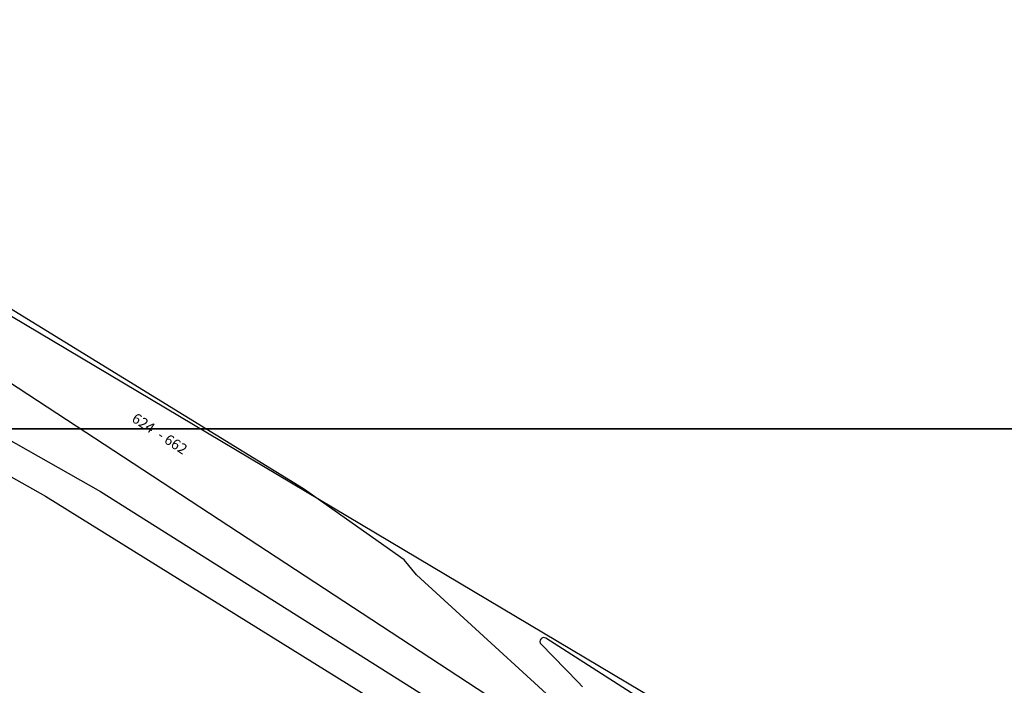
# Model space of a CAD drawing. Extents: x 344203 to 351545, y 6299200 to 6307966.
# Drawn here: x 347222 to 347412, y 6305150 to 6305279 of the extents above; entities that cross this region are included whole.
import ezdxf

# ---------------------------------------------------------------- set-up
doc = ezdxf.new("R2010")
doc.units = 0
doc.header["$MEASUREMENT"] = 0
doc.layers.get('0').update_dxf_attribs({"linetype": 'CONTINUOUS'})
doc.layers.add('1010', color=7, linetype='CONTINUOUS')
doc.layers.add('2000', color=7, linetype='CONTINUOUS')

msp = doc.modelspace()

# ---------------------------------------------------------------- linework, layer by layer
at = {"color": 3}
for points in [[(347200, 6305200), (348100, 6305200), (348100, 6305800), (347200, 6305800), (347200, 6305200)], [(347200, 6304600), (348100, 6304600), (348100, 6305200), (347200, 6305200), (347200, 6304600)]]:
    msp.add_lwpolyline(points, dxfattribs=at)
at = {"color": 1}
msp.add_lwpolyline([(345947.54, 6305789.76), (347087.63, 6305299.61), (347099.99, 6305291.37), (347104.79, 6305290.68), (347402.17, 6305113.76), (348729.38, 6303994.49), (348807.33, 6303945.16), (348946.06, 6303874.54), (348917.1, 6303809.71), (349304.06, 6303355.93), (349383.16, 6303226.08), (349450.65, 6303223.07), (349603.05, 6303169.46), (350345.98, 6302618.21), (349601.26, 6301933.26)], dxfattribs=at)
at = {"color": 10}
msp.add_lwpolyline([(347192.48, 6305227.2), (347364.2, 6305114.76)], dxfattribs=at)
at = {"layer": '2000', "color": 1}
for points in [[(347298.94, 6305171.79), (347296.5, 6305174.7), (347277.1, 6305188.4), (347214.1, 6305227.1), (347164.5, 6305255.9), (347126.76, 6305276.34), (347114.65, 6305282.9)], [(347096.31, 6305260.76), (347227.3, 6305187), (347354.93, 6305107.65), (347355.25, 6305107.41), (347355.52, 6305107.13), (347355.74, 6305106.8), (347355.9, 6305106.44), (347356, 6305106.06), (347356.03, 6305105.67), (347356, 6305105.28), (347355.9, 6305104.9), (347345.16, 6305074.12)], [(347131, 6305248.5), (347237.9, 6305187.9), (347390.96, 6305091.39), (347391.31, 6305091.23), (347391.68, 6305091.18), (347392.06, 6305091.24), (347392.4, 6305091.4), (347392.69, 6305091.64), (347392.89, 6305091.96), (347393, 6305092.32), (347393, 6305092.7), (347392, 6305100), (347391.96, 6305100.21), (347391.9, 6305100.41), (347391.82, 6305100.6), (347391.72, 6305100.78), (347391.6, 6305100.96), (347391.46, 6305101.11), (347391.31, 6305101.26), (347391.14, 6305101.38), (347381.7, 6305107.8), (347334.6, 6305139.1), (347298.94, 6305171.79)], [(347397.85, 6305112.2), (347323.89, 6305159.55), (347323.64, 6305159.65), (347323.37, 6305159.66), (347323.11, 6305159.57), (347322.91, 6305159.39), (347322.78, 6305159.16), (347322.74, 6305158.89), (347322.8, 6305158.62), (347322.95, 6305158.4), (347330.05, 6305151.1), (347330.97, 6305150.18)]]:
    msp.add_lwpolyline(points, dxfattribs=at)

# ---------------------------------------------------------------- texts
at = {"layer": '1010', "color": 10}
for s, p in [('624', (347243.75, 6305201.52)), (' - 662', (347248.19, 6305198.61))]:
    msp.add_text(s, height=2, rotation=326.7578, dxfattribs=at).set_placement(p)

doc.saveas('drawing.dxf')
